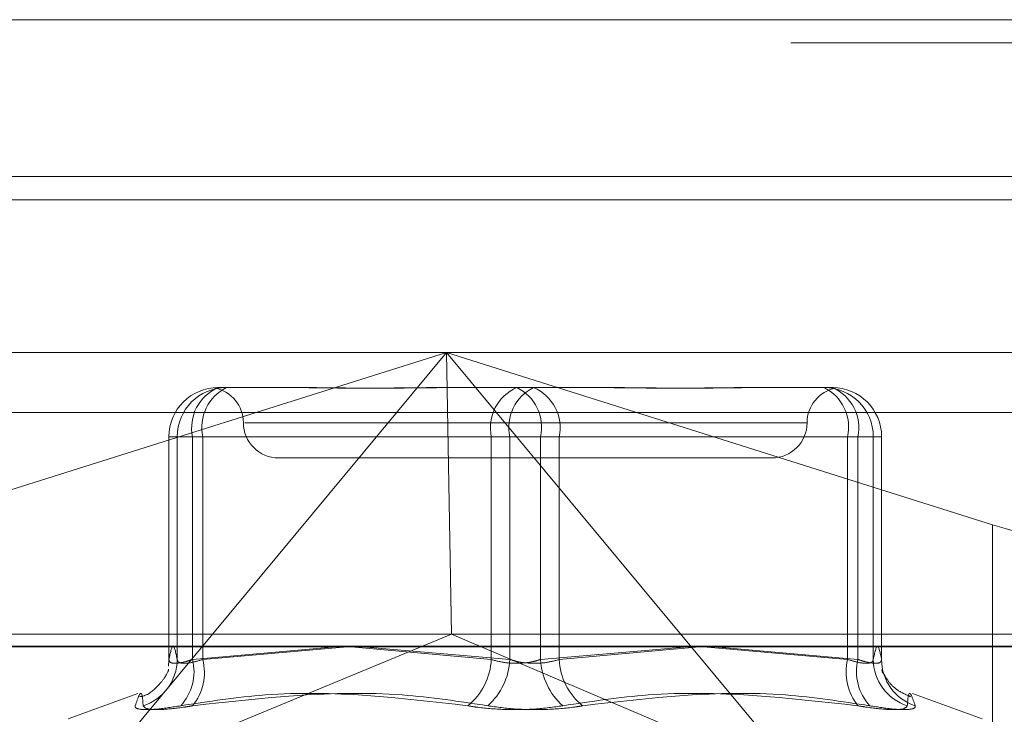
# Model space of a CAD drawing. Units: inches. Extents: x 0 to 23.4, y 0 to 16.5.
# Drawn here: x 5.7 to 5.7, y 13.2 to 13.2 of the extents above; entities that cross this region are included whole.
import ezdxf

# ---------------------------------------------------------------- set-up
doc = ezdxf.new("R2010")
doc.units = ezdxf.units.IN
doc.header["$MEASUREMENT"] = 0
doc.linetypes.add('HIDDEN', pattern=[0.07500000000000001, 0.05, -0.025])

msp = doc.modelspace()

# ---------------------------------------------------------------- linework, layer by layer
at = {"color": 7, "linetype": 'Continuous', "lineweight": 15}
for p, q in [((4.1812546506, 13.2120975048), (7.2062001052, 13.2120975048)), ((7.2062001052, 13.2041247776), (4.1812546506, 13.2041247776)), ((4.1812546506, 13.2029429594), (7.2062001052, 13.2029429594)), ((4.1482354332, 13.1802229891), (7.2371732267, 13.1802229891))]:
    msp.add_line(p, q, dxfattribs=at)
at = {"color": 7, "linetype": 'HIDDEN', "lineweight": 0}
for p, q in [((7.2062001052, 13.2120975048), (4.1812546506, 13.2120975048)), ((7.2062001052, 13.2109156867), (4.1812546506, 13.2109156867)), ((4.1812546506, 13.2029429594), (7.2062001052, 13.2029429594)), ((5.655489457, 13.1951922804), (5.7252622886, 13.1951922804)), ((5.6609760785, 13.1864345991), (5.6887063065, 13.1951922804)), ((5.6887063065, 13.1951922804), (5.6704497763, 13.1732136085)), ((5.6887063065, 13.1951922804), (5.6889543858, 13.1808758881)), ((5.7069628366, 13.1732136085), (5.6887063065, 13.1951922804)), ((5.6887063065, 13.1951922804), (5.7164365344, 13.1864345991)), ((5.6771080628, 13.1934027314), (5.6772060592, 13.1934027314)), ((5.6772060592, 13.1934027314), (5.677430993, 13.1934027314)), ((5.677430993, 13.1934027314), (5.6775289893, 13.1934027314)), ((5.6775289893, 13.1934027314), (5.6811599724, 13.1934027314)), ((5.6887504167, 13.1934027314), (5.6894942732, 13.1934027314)), ((5.6894942732, 13.1934027314), (5.6931252564, 13.1934027314)), ((5.6931252564, 13.1934027314), (5.6966582432, 13.1934027314)), ((5.7042486875, 13.1934027314), (5.7047676102, 13.1934027314)), ((5.7047676102, 13.1934027314), (5.7083005971, 13.1934027314)), ((5.7254994495, 13.1921290449), (5.6557266179, 13.1921290449)), ((5.7070020264, 13.1916131823), (5.6784573155, 13.1916131823)), ((5.6746026942, 13.1908973627), (5.6746026942, 13.1795709216)), ((5.6750243235, 13.1908973627), (5.6746033971, 13.1908973627)), ((5.6746033971, 13.1908973627), (5.6746033971, 13.1795833143)), ((5.6758043378, 13.1908973627), (5.6746033971, 13.1908973627)), ((5.6750243235, 13.1908973627), (5.6763280486, 13.1908973627)), ((5.6750243235, 13.1795833143), (5.6750243235, 13.1908973627)), ((5.6758043378, 13.1795833143), (5.6758043378, 13.1908973627)), ((5.6758043378, 13.1908973627), (5.6909796785, 13.1908973627)), ((5.6763280486, 13.1908973627), (5.6763280486, 13.1795833143)), ((5.6919243157, 13.1908973627), (5.6763280486, 13.1908973627)), ((5.6934843442, 13.1908973627), (5.6909796785, 13.1908973627)), ((5.6909796785, 13.1908973627), (5.6909796785, 13.1795833143)), ((5.6919243157, 13.1795833143), (5.6919243157, 13.1908973627)), ((5.6919243157, 13.1908973627), (5.6944289814, 13.1908973627)), ((5.6934843442, 13.1908973627), (5.7090806113, 13.1908973627)), ((5.6934843442, 13.1795833143), (5.6934843442, 13.1908973627)), ((5.6944289814, 13.1908973627), (5.6944289814, 13.1795833143)), ((5.7096043221, 13.1908973627), (5.6944289814, 13.1908973627)), ((5.7103843364, 13.1908973627), (5.7090806113, 13.1908973627)), ((5.7090806113, 13.1908973627), (5.7090806113, 13.1795833143)), ((5.7096043221, 13.1795833143), (5.7096043221, 13.1908973627)), ((5.7096043221, 13.1908973627), (5.7108052628, 13.1908973627)), ((5.7103843364, 13.1908973627), (5.7108052628, 13.1908973627)), ((5.7103843364, 13.1795833143), (5.7103843364, 13.1908973627)), ((5.7108052628, 13.1908973627), (5.7108052628, 13.1795833143)), ((5.7108059657, 13.1795709216), (5.7108059657, 13.1908973627)), ((5.6801774867, 13.1898236333), (5.6930010428, 13.1898236333)), ((5.6930010428, 13.1898236333), (5.7052311732, 13.1898236333)), ((5.7164365344, 13.1864345991), (5.7164365344, 13.1702216523)), ((5.7247856588, 13.1808758881), (5.6559660869, 13.1808758881)), ((5.6704497763, 13.1732136085), (5.6889543858, 13.1808758881)), ((5.7069628366, 13.1732136085), (5.6889543858, 13.1808758881)), ((5.6555368892, 13.180263241), (5.7253097208, 13.180263241)), ((5.683088847, 13.1802229891), (5.6758043378, 13.1795833143)), ((5.6763280486, 13.1795833143), (5.6836514277, 13.1802229891)), ((5.6909796785, 13.1795833143), (5.6838539494, 13.1802229891)), ((5.6844377522, 13.1802229891), (5.6919243157, 13.1795833143)), ((5.7009709077, 13.1802229891), (5.6934843442, 13.1795833143)), ((5.6944289814, 13.1795833143), (5.7015547104, 13.1802229891)), ((5.7090806113, 13.1795833143), (5.7017572322, 13.1802229891)), ((5.7023198129, 13.1802229891), (5.7096043221, 13.1795833143)), ((5.6745812149, 13.1792455972), (5.6746033971, 13.1795833143)), ((5.6730286262, 13.177854815), (5.6694874078, 13.1765659169)), ((5.7159212521, 13.1765659169), (5.7123800337, 13.177854815))]:
    msp.add_line(p, q, dxfattribs=at)
for centre, radius, start, end in [((5.6771084143, 13.1908977141), 0.0025050172722092, 90.0080396094, 180.0080373543), ((5.6775293408, 13.1908977141), 0.0025050172722163, 90.0080396096, 180.0080373542), ((5.6779857734, 13.1913540992), 0.0022287372196513, 113.1921008844, 191.8254371371), ((5.6785354115, 13.1913797881), 0.0022594656848302, 116.4505247994, 192.3283045911), ((5.6765983886, 13.1916131823), 0.001789549033643, 0, 78.8866946305), ((5.6931611141, 13.1913540992), 0.0022287372196643, 113.1921008848, 191.8254371368), ((5.6941316786, 13.1913797881), 0.0022594656848199, 116.4505247992, 192.3283045913), ((5.6912769813, 13.1913797881), 0.0022594656848244, 347.6716954088, 63.5494752007), ((5.6922475458, 13.1913540992), 0.0022287372196555, 348.174562863, 66.8078991154), ((5.7088102712, 13.1916131823), 0.001789549033643, 101.1289089806, 180), ((5.7078793191, 13.1908977141), 0.0025050172722145, 359.9919626459, 89.9919603904), ((5.7068732484, 13.1913797881), 0.0022594656848052, 347.6716954083, 63.5494752009), ((5.7074228865, 13.1913540992), 0.0022287372196683, 348.1745628633, 66.8078991153), ((5.7083002456, 13.1908977141), 0.0025050172722282, 359.9919626462, 89.9919603902), ((5.6801774867, 13.1916131823), 0.0017895490336457, 180, 270), ((5.7052311732, 13.1916131823), 0.0017895490336457, 270, 0), ((5.6725320003, 13.1796011387), 0.0024923869580742, 287.8731063783, 359.5902444528), ((5.6733034276, 13.1789692908), 0.0025751848182875, 317.4854141944, 13.7944045865), ((5.6737070004, 13.1789312995), 0.0027009289345231, 320.9314004763, 13.9694164915), ((5.687728321, 13.1797463321), 0.0032554416203022, 309.3526965475, 357.1296874969), ((5.6885320047, 13.1797580819), 0.0033968099154666, 311.8808217672, 357.0508010155), ((5.6968766552, 13.1797580819), 0.0033968099154735, 182.9491989845, 228.1191782328), ((5.6976803389, 13.1797463321), 0.0032554416203085, 182.8703125032, 230.6473034525), ((5.7117016595, 13.1789312995), 0.0027009289345395, 166.0305835088, 219.0685995235), ((5.7121052323, 13.1789692908), 0.0025751848183138, 166.2055954139, 222.5145858053), ((5.7128766596, 13.1796011387), 0.0024923869580751, 180.4097555472, 252.1268936218), ((5.7132767705, 13.1795806868), 0.0024715090675029, 179.9390863557, 252.0830116982)]:
    msp.add_arc(centre, radius, start, end, dxfattribs=at)
msp.add_ellipse((5.7166060846, 13.1877308024), major_axis=(0.007147343490270686, -0.002299607541754511), ratio=0.1713429274, start_param=4.743773235596587, end_param=6.314569562392089, dxfattribs=at)
for points, knots in [([(5.677043858117698, 13.19339307513927), (5.677048469146523, 13.19339440744621), (5.677062018516681, 13.19339832239026), (5.677150072644189, 13.19340267783677), (5.677204130964966, 13.19340272953733), (5.677206059162286, 13.19340273138142)], [0, 0, 0, 0, 0.332207095676076, 0.9761806051398925, 1, 1, 1, 1]), ([(5.677430992952623, 13.19340273138142), (5.677428385062037, 13.19340273086005), (5.677375862740864, 13.19340272035985), (5.677349019721925, 13.19339962606442), (5.677323509539288, 13.19339668541003)], [0, 0, 0, 0, 0.0496529956925808, 1, 1, 1, 1]), ([(5.680641049682627, 13.19340273138142), (5.680651707413642, 13.19340272917965), (5.681569494826872, 13.19340253957498), (5.682840819748276, 13.19337732873083), (5.685177712837818, 13.19336845701046), (5.686912330423493, 13.1933923131848), (5.688372592101302, 13.19340267357962), (5.688737404252293, 13.1934027293907), (5.688750416676681, 13.19340273138141)], [0, 0, 0, 0, 0.0044186914456996, 0.3805143314234062, 0.5000020268399058, 0.8761189857770678, 0.9955813085544756, 1, 1, 1, 1]), ([(5.68949427321668, 13.19340273138142), (5.689481025435725, 13.19340272917965), (5.688340196623689, 13.19340253957499), (5.686871173130438, 13.19337732873082), (5.684414281821229, 13.19336845701046), (5.682754715924961, 13.1933923131848), (5.681481655709107, 13.19340267357962), (5.68117105132867, 13.1934027293907), (5.681159972432299, 13.19340273138141)], [0, 0, 0, 0, 0.0044186914460622, 0.3805143314235766, 0.500002026841098, 0.8761189857773035, 0.9955813085543769, 1, 1, 1, 1]), ([(5.695914386676699, 13.19340273138141), (5.695927634457653, 13.19340272917965), (5.697068463269692, 13.19340253957498), (5.698537486762933, 13.19337732873083), (5.70099437807214, 13.19336845701046), (5.702653943968497, 13.19339231318481), (5.703927004184217, 13.19340267357963), (5.70423760856471, 13.19340272939071), (5.704248687461082, 13.19340273138142)], [0, 0, 0, 0, 0.0044186914456298, 0.3805143314236873, 0.5000020268404298, 0.8761189857766648, 0.9955813085547177, 1, 1, 1, 1]), ([(5.70476761021075, 13.19340273138142), (5.704756952479735, 13.19340272917965), (5.703839165066555, 13.19340253957499), (5.702567840145091, 13.19337732873082), (5.700230947055559, 13.19336845701046), (5.698496329469894, 13.1933923131848), (5.69703606779207, 13.19340267357964), (5.696671255641088, 13.19340272939071), (5.696658243216699, 13.19340273138142)], [0, 0, 0, 0, 0.0044186914462007, 0.3805143314236987, 0.5000020268401896, 0.8761189857769188, 0.995581308554442, 0.9999999999999999, 0.9999999999999999, 0.9999999999999999, 0.9999999999999999]), ([(5.708384607815625, 13.19338947748242), (5.708377948369026, 13.19339198783005), (5.708364463778741, 13.19339707098656), (5.708258640582629, 13.19340267758871), (5.708204530765236, 13.19340272952877), (5.708202600731092, 13.19340273138141)], [0, 0, 0, 0, 0.4847803240131994, 0.9816227144299591, 0.9999999999999999, 0.9999999999999999, 0.9999999999999999, 0.9999999999999999]), ([(5.674603397093094, 13.17958331434502), (5.674672776335619, 13.17991769989634), (5.674813071841351, 13.18059387894246), (5.674953393858729, 13.17992262055575), (5.675024323522982, 13.17958331434502)], [0, 0, 0, 0, 0.4945222027134241, 1, 1, 1, 1]), ([(5.710805262800273, 13.17958331434501), (5.710735883557751, 13.17991769989633), (5.710595588052026, 13.18059387894245), (5.710455266034644, 13.17992262055574), (5.710384336370385, 13.17958331434502)], [0, 0, 0, 0, 0.4945222027127573, 1, 1, 1, 1]), ([(5.675804337787407, 13.17958331434503), (5.6756986589224, 13.17954935520645), (5.675395964040023, 13.1794520863963), (5.674977321963227, 13.17937500329318), (5.6746482355526, 13.17940048028919), (5.674618333706419, 13.17952240855957), (5.674603397093094, 13.17958331434502)], [0, 0, 0, 0, 0.1488797913319575, 0.4264348497912803, 0.7134919090710448, 1, 1, 1, 1]), ([(5.675024323522982, 13.17958331434502), (5.675033045963684, 13.17954935520644), (5.675058029560566, 13.17945208639629), (5.675265817176474, 13.17937500329318), (5.675706361594755, 13.17940048028918), (5.676120951853956, 13.17952240855957), (5.676328048578086, 13.17958331434502)], [0, 0, 0, 0, 0.1488797913315195, 0.4264348497921684, 0.7134919090673575, 1, 1, 1, 1]), ([(5.693484344211106, 13.17958331434502), (5.693369942905398, 13.17954935520644), (5.693042264426143, 13.17945208639629), (5.692415834733442, 13.17937500329318), (5.691646203904525, 13.17940048028918), (5.691201711799148, 13.17952240855957), (5.690979678461699, 13.17958331434502)], [0, 0, 0, 0, 0.148879791332185, 0.426434849793125, 0.7134919090681475, 0.9999999999999999, 0.9999999999999999, 0.9999999999999999, 0.9999999999999999]), ([(5.69192431568226, 13.17958331434502), (5.692038716987968, 13.17954935520645), (5.692366395467221, 13.1794520863963), (5.692992825159924, 13.17937500329318), (5.69376245598884, 13.17940048028918), (5.694206948094221, 13.17952240855957), (5.694428981431672, 13.17958331434502)], [0, 0, 0, 0, 0.14887979133137, 0.4264348497909914, 0.7134919090698081, 1, 1, 1, 1]), ([(5.710384336370385, 13.17958331434502), (5.710375613929684, 13.17954935520644), (5.710350630332804, 13.17945208639629), (5.7101428427169, 13.17937500329318), (5.70970229829861, 13.17940048028918), (5.709287708039414, 13.17952240855957), (5.709080611315285, 13.17958331434502)], [0, 0, 0, 0, 0.1488797913301336, 0.426434849794715, 0.7134919090673492, 1, 1, 1, 1]), ([(5.709604322105964, 13.17958331434501), (5.709710000970969, 13.17954935520644), (5.710012695853341, 13.17945208639629), (5.710431337930139, 13.17937500329317), (5.710760424340771, 13.17940048028918), (5.71079032618695, 13.17952240855957), (5.710805262800273, 13.17958331434501)], [0, 0, 0, 0, 0.1488797913319434, 0.4264348497909943, 0.7134919090670925, 1, 1, 1, 1]), ([(5.674583128681005, 13.17905555769654), (5.674585818271019, 13.17907123337804), (5.674596095545099, 13.17913113220066), (5.674567931460842, 13.17887994922461), (5.674065142091549, 13.17823701932915), (5.673533099948015, 13.17775367260591), (5.673162964029521, 13.17770229238346), (5.673132400079608, 13.17769804966486)], [0, 0, 0, 0, 0.1525659496458988, 0.5829743831984114, 0.791615657150464, 0.982792676151064, 1, 1, 1, 1]), ([(5.710826256149666, 13.17906120587029), (5.710822822827156, 13.17907543182282), (5.710815480233452, 13.17910585581859), (5.710840046656899, 13.17896391977976), (5.710853126069351, 13.17888835159631)], [0, 0, 0, 0, 0.4675898801451236, 1, 1, 1, 1]), ([(5.712293182632, 13.17768751494631), (5.712039044577546, 13.17779965001073), (5.711528919204397, 13.17802473610302), (5.711108696393412, 13.17851358055167), (5.710881670694839, 13.17889906456163), (5.7108490598294, 13.17899733897508), (5.710829467660904, 13.17905638091834)], [0, 0, 0, 0, 0.2088464055061946, 0.4192125054558121, 0.6510706999037063, 1, 1, 1, 1]), ([(5.673296938589375, 13.17722903791499), (5.673280718536971, 13.17745101313784), (5.673225309314112, 13.17820930135332), (5.673030209352294, 13.17763513055177), (5.672892221391716, 13.177229037915)], [0, 0, 0, 0, 0.2927319959829653, 1, 1, 1, 1]), ([(5.675201610006162, 13.177229037915), (5.676631180104947, 13.17745101313784), (5.681514725868324, 13.17820930135331), (5.686363317689811, 13.17763513055176), (5.689792571549688, 13.17722903791499)], [0, 0, 0, 0, 0.2927319959828317, 1, 1, 1, 1]), ([(5.690799658529896, 13.17722903791499), (5.689353868378707, 13.17745101313784), (5.684414913392481, 13.17820930135332), (5.679371221609175, 13.17763513055177), (5.675803979788721, 13.17722903791499)], [0, 0, 0, 0, 0.2927319959831109, 1, 1, 1, 1]), ([(5.694609001363471, 13.17722903791499), (5.696054791514659, 13.17745101313784), (5.700993746500891, 13.17820930135332), (5.706037438284195, 13.17763513055177), (5.709604680104651, 13.17722903791499)], [0, 0, 0, 0, 0.292731995982671, 1, 1, 1, 1]), ([(5.71020704988721, 13.17722903791499), (5.708777479788422, 13.17745101313784), (5.703893934025049, 13.17820930135334), (5.69904534220356, 13.17763513055178), (5.695616088343684, 13.17722903791499)], [0, 0, 0, 0, 0.2927319959830652, 1, 1, 1, 1]), ([(5.712111721303999, 13.17722903791499), (5.7121279413564, 13.17745101313784), (5.712183350579249, 13.17820930135332), (5.71237845054107, 13.17763513055177), (5.712516438501651, 13.17722903791499)], [0, 0, 0, 0, 0.2927319959829828, 1, 1, 1, 1]), ([(5.675201610006162, 13.177229037915), (5.674786487555632, 13.17716498920614), (5.673955927805969, 13.17703684321084), (5.673160267235274, 13.17702320150902), (5.672885837262607, 13.17711333691197), (5.672890987800258, 13.17720668126046), (5.672892221391716, 13.177229037915)], [0, 0, 0, 0, 0.3031799493571073, 0.6065898448029682, 0.9057753889710333, 1, 1, 1, 1]), ([(5.673296938589375, 13.17722903791499), (5.673349137280562, 13.17716498920613), (5.673453574252905, 13.17703684321083), (5.674226778290324, 13.17702320150902), (5.675095469938095, 13.17711333691197), (5.675667075962929, 13.17720668126046), (5.675803979788721, 13.17722903791499)], [0, 0, 0, 0, 0.3031799493558697, 0.6065898448015522, 0.9057753889710415, 1, 1, 1, 1]), ([(5.694609001363471, 13.17722903791499), (5.694141680221754, 13.17716498920613), (5.693206683499745, 13.17703684321083), (5.691637818891633, 13.17702320150902), (5.690494697271194, 13.17711333691196), (5.689928241784019, 13.17720668126046), (5.689792571549688, 13.17722903791499)], [0, 0, 0, 0, 0.3031799493562806, 0.6065898448032886, 0.9057753889718226, 0.9999999999999999, 0.9999999999999999, 0.9999999999999999, 0.9999999999999999]), ([(5.690799658529896, 13.17722903791499), (5.691266979671613, 13.17716498920614), (5.692201976393623, 13.17703684321083), (5.693770841001735, 13.17702320150902), (5.694913962622174, 13.17711333691197), (5.695480418109351, 13.17720668126046), (5.695616088343684, 13.17722903791499)], [0, 0, 0, 0, 0.303179949356184, 0.606589844802561, 0.9057753889713926, 1, 1, 1, 1]), ([(5.712111721303999, 13.17722903791499), (5.712059522612809, 13.17716498920613), (5.711955085640458, 13.17703684321083), (5.711181881603042, 13.17702320150902), (5.710313189955272, 13.17711333691197), (5.70974158393044, 13.17720668126046), (5.709604680104651, 13.17722903791499)], [0, 0, 0, 0, 0.3031799493543543, 0.6065898448028424, 0.905775388972245, 0.9999999999999999, 0.9999999999999999, 0.9999999999999999, 0.9999999999999999]), ([(5.71020704988721, 13.17722903791499), (5.710622172337739, 13.17716498920613), (5.711452732087406, 13.17703684321082), (5.712248392658084, 13.17702320150901), (5.712522822630767, 13.17711333691196), (5.712517672093109, 13.17720668126046), (5.712516438501651, 13.17722903791499)], [0, 0, 0, 0, 0.303179949356969, 0.6065898448019612, 0.9057753889705161, 0.9999999999999999, 0.9999999999999999, 0.9999999999999999, 0.9999999999999999])]:
    msp.add_open_spline(points, degree=3, knots=knots, dxfattribs=at)

doc.saveas('drawing.dxf')
